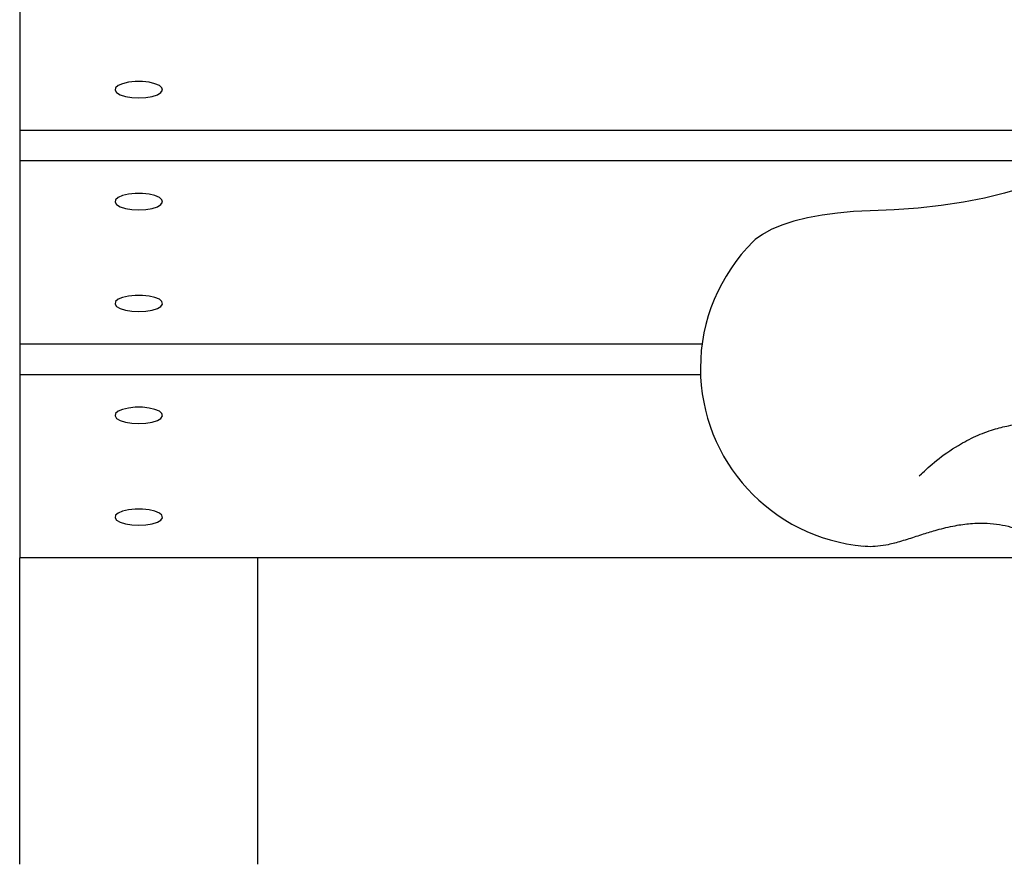
# Model space of a CAD drawing. Units: millimetres. Extents: x -6070 to 5549, y -3372 to 8934.
# Drawn here: x -1442 to -1277, y 1579 to 1721 of the extents above; entities that cross this region are included whole.
import ezdxf

# ---------------------------------------------------------------- set-up
doc = ezdxf.new("R2010")
doc.units = ezdxf.units.MM
doc.layers.add('Toestel 2D', color=7, linetype='Continuous', lineweight=20)

# ---------------------------------------------------------------- blocks, each defined once
blk = doc.blocks.new('BG-8176-RB')
at = {"layer": 'Toestel 2D', "lineweight": 25}
for points in [[(-1442.44, 1732.85), (-1442.44, 1732.85), (-1442.44, 1702.07), (-1442.44, 1702.07)], [(-1140.8, 1702.07), (-1140.8, 1702.07), (-1442.44, 1702.07), (-1442.44, 1702.07)], [(-1442.44, 1702.07), (-1442.44, 1702.07), (-1442.44, 1696.94), (-1442.44, 1696.94)], [(-1264.09, 1696.94), (-1264.09, 1696.94), (-1442.44, 1696.94), (-1442.44, 1696.94)], [(-1442.44, 1696.94), (-1442.44, 1696.94), (-1442.44, 1666.15), (-1442.44, 1666.15)], [(-1319.23, 1683.4), (-1324.9, 1677.77), (-1328.09, 1670.11), (-1328.09, 1662.12)], [(-1327.82, 1666.15), (-1327.82, 1666.15), (-1442.44, 1666.15), (-1442.44, 1666.15)], [(-1442.44, 1666.15), (-1442.44, 1666.15), (-1442.44, 1661.02), (-1442.44, 1661.02)], [(-1328.07, 1661.02), (-1328.07, 1661.02), (-1442.44, 1661.02), (-1442.44, 1661.02)], [(-1442.44, 1661.02), (-1442.44, 1661.02), (-1442.44, 1630.24), (-1442.44, 1630.24)], [(-1328.09, 1662.12), (-1328.09, 1646.55), (-1316.18, 1633.57), (-1300.67, 1632.23)], [(-1290.98, 1644.32), (-1290.98, 1644.32), (-1291.37, 1643.96), (-1291.37, 1643.96)], [(-1442.44, 1578.75), (-1442.44, 1578.75), (-1442.44, 1630.24), (-1442.44, 1630.24)], [(-1265.57, 1630.24), (-1265.57, 1630.24), (-1442.44, 1630.24), (-1442.44, 1630.24)], [(-1402.44, 1578.75), (-1402.44, 1578.75), (-1402.44, 1630.24), (-1402.44, 1630.24)]]:
    blk.add_open_spline(points, degree=3, dxfattribs=at)
for points, knots in [([(-1422.44, 1707.54), (-1422.44, 1707.54), (-1423.62, 1707.6), (-1423.62, 1707.6), (-1423.62, 1707.6), (-1423.62, 1707.6), (-1424.69, 1707.78), (-1424.69, 1707.78), (-1424.69, 1707.78), (-1424.69, 1707.78), (-1425.56, 1708.05), (-1425.56, 1708.05), (-1425.56, 1708.05), (-1425.56, 1708.05), (-1426.16, 1708.41), (-1426.16, 1708.41), (-1426.16, 1708.41), (-1426.16, 1708.41), (-1426.43, 1708.8), (-1426.43, 1708.8), (-1426.43, 1708.8), (-1426.43, 1708.8), (-1426.34, 1709.21), (-1426.34, 1709.21), (-1426.34, 1709.21), (-1426.34, 1709.21), (-1425.9, 1709.59), (-1425.9, 1709.59), (-1425.9, 1709.59), (-1425.9, 1709.59), (-1425.16, 1709.91), (-1425.16, 1709.91), (-1425.16, 1709.91), (-1425.16, 1709.91), (-1424.17, 1710.14), (-1424.17, 1710.14), (-1424.17, 1710.14), (-1424.17, 1710.14), (-1423.03, 1710.26), (-1423.03, 1710.26), (-1423.03, 1710.26), (-1423.03, 1710.26), (-1421.84, 1710.26), (-1421.84, 1710.26), (-1421.84, 1710.26), (-1421.84, 1710.26), (-1420.7, 1710.14), (-1420.7, 1710.14), (-1420.7, 1710.14), (-1420.7, 1710.14), (-1419.72, 1709.91), (-1419.72, 1709.91), (-1419.72, 1709.91), (-1419.72, 1709.91), (-1418.97, 1709.59), (-1418.97, 1709.59), (-1418.97, 1709.59), (-1418.97, 1709.59), (-1418.54, 1709.21), (-1418.54, 1709.21), (-1418.54, 1709.21), (-1418.54, 1709.21), (-1418.45, 1708.8), (-1418.45, 1708.8), (-1418.45, 1708.8), (-1418.45, 1708.8), (-1418.71, 1708.41), (-1418.71, 1708.41), (-1418.71, 1708.41), (-1418.71, 1708.41), (-1419.31, 1708.05), (-1419.31, 1708.05), (-1419.31, 1708.05), (-1419.31, 1708.05), (-1420.18, 1707.78), (-1420.18, 1707.78), (-1420.18, 1707.78), (-1420.18, 1707.78), (-1421.26, 1707.6), (-1421.26, 1707.6), (-1421.26, 1707.6), (-1421.26, 1707.6), (-1422.44, 1707.54), (-1422.44, 1707.54)], [0, 0, 0, 0, 0.045455, 0.045455, 0.045455, 0.045455, 0.090909, 0.090909, 0.090909, 0.090909, 0.136364, 0.136364, 0.136364, 0.136364, 0.181818, 0.181818, 0.181818, 0.181818, 0.227273, 0.227273, 0.227273, 0.227273, 0.272727, 0.272727, 0.272727, 0.272727, 0.318182, 0.318182, 0.318182, 0.318182, 0.363636, 0.363636, 0.363636, 0.363636, 0.409091, 0.409091, 0.409091, 0.409091, 0.454545, 0.454545, 0.454545, 0.454545, 0.5, 0.5, 0.5, 0.5, 0.545455, 0.545455, 0.545455, 0.545455, 0.590909, 0.590909, 0.590909, 0.590909, 0.636364, 0.636364, 0.636364, 0.636364, 0.681818, 0.681818, 0.681818, 0.681818, 0.727273, 0.727273, 0.727273, 0.727273, 0.772727, 0.772727, 0.772727, 0.772727, 0.818182, 0.818182, 0.818182, 0.818182, 0.863636, 0.863636, 0.863636, 0.863636, 0.909091, 0.909091, 0.909091, 0.909091, 1, 1, 1, 1]), ([(-1266.48, 1695.74), (-1266.48, 1695.74), (-1268.64, 1694.55), (-1268.64, 1694.55), (-1268.64, 1694.55), (-1268.64, 1694.55), (-1271.13, 1693.44), (-1271.13, 1693.44), (-1271.13, 1693.44), (-1271.13, 1693.44), (-1273.93, 1692.43), (-1273.93, 1692.43), (-1273.93, 1692.43), (-1273.93, 1692.43), (-1277.02, 1691.51), (-1277.02, 1691.51), (-1277.02, 1691.51), (-1277.02, 1691.51), (-1280.36, 1690.7), (-1280.36, 1690.7), (-1280.36, 1690.7), (-1280.36, 1690.7), (-1283.91, 1690.01), (-1283.91, 1690.01), (-1283.91, 1690.01), (-1283.91, 1690.01), (-1287.65, 1689.44), (-1287.65, 1689.44), (-1287.65, 1689.44), (-1287.65, 1689.44), (-1291.54, 1689.01), (-1291.54, 1689.01), (-1291.54, 1689.01), (-1291.54, 1689.01), (-1295.53, 1688.71), (-1295.53, 1688.71), (-1295.53, 1688.71), (-1295.53, 1688.71), (-1299.59, 1688.54), (-1299.59, 1688.54)], [0, 0, 0, 0, 0.090909, 0.090909, 0.090909, 0.090909, 0.181818, 0.181818, 0.181818, 0.181818, 0.272727, 0.272727, 0.272727, 0.272727, 0.363636, 0.363636, 0.363636, 0.363636, 0.454545, 0.454545, 0.454545, 0.454545, 0.545455, 0.545455, 0.545455, 0.545455, 0.636364, 0.636364, 0.636364, 0.636364, 0.727273, 0.727273, 0.727273, 0.727273, 0.818182, 0.818182, 0.818182, 0.818182, 1, 1, 1, 1]), ([(-1422.44, 1688.73), (-1422.44, 1688.73), (-1423.62, 1688.79), (-1423.62, 1688.79), (-1423.62, 1688.79), (-1423.62, 1688.79), (-1424.69, 1688.96), (-1424.69, 1688.96), (-1424.69, 1688.96), (-1424.69, 1688.96), (-1425.56, 1689.24), (-1425.56, 1689.24), (-1425.56, 1689.24), (-1425.56, 1689.24), (-1426.16, 1689.6), (-1426.16, 1689.6), (-1426.16, 1689.6), (-1426.16, 1689.6), (-1426.43, 1689.99), (-1426.43, 1689.99), (-1426.43, 1689.99), (-1426.43, 1689.99), (-1426.34, 1690.4), (-1426.34, 1690.4), (-1426.34, 1690.4), (-1426.34, 1690.4), (-1425.9, 1690.78), (-1425.9, 1690.78), (-1425.9, 1690.78), (-1425.9, 1690.78), (-1425.16, 1691.1), (-1425.16, 1691.1), (-1425.16, 1691.1), (-1425.16, 1691.1), (-1424.17, 1691.33), (-1424.17, 1691.33), (-1424.17, 1691.33), (-1424.17, 1691.33), (-1423.03, 1691.45), (-1423.03, 1691.45), (-1423.03, 1691.45), (-1423.03, 1691.45), (-1421.84, 1691.45), (-1421.84, 1691.45), (-1421.84, 1691.45), (-1421.84, 1691.45), (-1420.7, 1691.33), (-1420.7, 1691.33), (-1420.7, 1691.33), (-1420.7, 1691.33), (-1419.72, 1691.1), (-1419.72, 1691.1), (-1419.72, 1691.1), (-1419.72, 1691.1), (-1418.97, 1690.78), (-1418.97, 1690.78), (-1418.97, 1690.78), (-1418.97, 1690.78), (-1418.54, 1690.4), (-1418.54, 1690.4), (-1418.54, 1690.4), (-1418.54, 1690.4), (-1418.45, 1689.99), (-1418.45, 1689.99), (-1418.45, 1689.99), (-1418.45, 1689.99), (-1418.71, 1689.6), (-1418.71, 1689.6), (-1418.71, 1689.6), (-1418.71, 1689.6), (-1419.31, 1689.24), (-1419.31, 1689.24), (-1419.31, 1689.24), (-1419.31, 1689.24), (-1420.18, 1688.96), (-1420.18, 1688.96), (-1420.18, 1688.96), (-1420.18, 1688.96), (-1421.26, 1688.79), (-1421.26, 1688.79), (-1421.26, 1688.79), (-1421.26, 1688.79), (-1422.44, 1688.73), (-1422.44, 1688.73)], [0, 0, 0, 0, 0.045455, 0.045455, 0.045455, 0.045455, 0.090909, 0.090909, 0.090909, 0.090909, 0.136364, 0.136364, 0.136364, 0.136364, 0.181818, 0.181818, 0.181818, 0.181818, 0.227273, 0.227273, 0.227273, 0.227273, 0.272727, 0.272727, 0.272727, 0.272727, 0.318182, 0.318182, 0.318182, 0.318182, 0.363636, 0.363636, 0.363636, 0.363636, 0.409091, 0.409091, 0.409091, 0.409091, 0.454545, 0.454545, 0.454545, 0.454545, 0.5, 0.5, 0.5, 0.5, 0.545455, 0.545455, 0.545455, 0.545455, 0.590909, 0.590909, 0.590909, 0.590909, 0.636364, 0.636364, 0.636364, 0.636364, 0.681818, 0.681818, 0.681818, 0.681818, 0.727273, 0.727273, 0.727273, 0.727273, 0.772727, 0.772727, 0.772727, 0.772727, 0.818182, 0.818182, 0.818182, 0.818182, 0.863636, 0.863636, 0.863636, 0.863636, 0.909091, 0.909091, 0.909091, 0.909091, 1, 1, 1, 1]), ([(-1299.59, 1688.54), (-1299.59, 1688.54), (-1302.37, 1688.42), (-1302.37, 1688.42), (-1302.37, 1688.42), (-1302.37, 1688.42), (-1305.08, 1688.18), (-1305.08, 1688.18), (-1305.08, 1688.18), (-1305.08, 1688.18), (-1307.67, 1687.82), (-1307.67, 1687.82), (-1307.67, 1687.82), (-1307.67, 1687.82), (-1310.12, 1687.36), (-1310.12, 1687.36), (-1310.12, 1687.36), (-1310.12, 1687.36), (-1312.38, 1686.8), (-1312.38, 1686.8), (-1312.38, 1686.8), (-1312.38, 1686.8), (-1314.42, 1686.14), (-1314.42, 1686.14), (-1314.42, 1686.14), (-1314.42, 1686.14), (-1316.2, 1685.4), (-1316.2, 1685.4), (-1316.2, 1685.4), (-1316.2, 1685.4), (-1317.69, 1684.59), (-1317.69, 1684.59), (-1317.69, 1684.59), (-1317.69, 1684.59), (-1318.88, 1683.73), (-1318.88, 1683.73), (-1318.88, 1683.73), (-1318.88, 1683.73), (-1319.23, 1683.4), (-1319.23, 1683.4)], [0, 0, 0, 0, 0.090909, 0.090909, 0.090909, 0.090909, 0.181818, 0.181818, 0.181818, 0.181818, 0.272727, 0.272727, 0.272727, 0.272727, 0.363636, 0.363636, 0.363636, 0.363636, 0.454545, 0.454545, 0.454545, 0.454545, 0.545455, 0.545455, 0.545455, 0.545455, 0.636364, 0.636364, 0.636364, 0.636364, 0.727273, 0.727273, 0.727273, 0.727273, 0.818182, 0.818182, 0.818182, 0.818182, 1, 1, 1, 1]), ([(-1422.44, 1671.63), (-1422.44, 1671.63), (-1423.62, 1671.69), (-1423.62, 1671.69), (-1423.62, 1671.69), (-1423.62, 1671.69), (-1424.69, 1671.86), (-1424.69, 1671.86), (-1424.69, 1671.86), (-1424.69, 1671.86), (-1425.56, 1672.14), (-1425.56, 1672.14), (-1425.56, 1672.14), (-1425.56, 1672.14), (-1426.16, 1672.49), (-1426.16, 1672.49), (-1426.16, 1672.49), (-1426.16, 1672.49), (-1426.43, 1672.89), (-1426.43, 1672.89), (-1426.43, 1672.89), (-1426.43, 1672.89), (-1426.34, 1673.3), (-1426.34, 1673.3), (-1426.34, 1673.3), (-1426.34, 1673.3), (-1425.9, 1673.68), (-1425.9, 1673.68), (-1425.9, 1673.68), (-1425.9, 1673.68), (-1425.16, 1674), (-1425.16, 1674), (-1425.16, 1674), (-1425.16, 1674), (-1424.17, 1674.23), (-1424.17, 1674.23), (-1424.17, 1674.23), (-1424.17, 1674.23), (-1423.03, 1674.35), (-1423.03, 1674.35), (-1423.03, 1674.35), (-1423.03, 1674.35), (-1421.84, 1674.35), (-1421.84, 1674.35), (-1421.84, 1674.35), (-1421.84, 1674.35), (-1420.7, 1674.23), (-1420.7, 1674.23), (-1420.7, 1674.23), (-1420.7, 1674.23), (-1419.72, 1674), (-1419.72, 1674), (-1419.72, 1674), (-1419.72, 1674), (-1418.97, 1673.68), (-1418.97, 1673.68), (-1418.97, 1673.68), (-1418.97, 1673.68), (-1418.54, 1673.3), (-1418.54, 1673.3), (-1418.54, 1673.3), (-1418.54, 1673.3), (-1418.45, 1672.89), (-1418.45, 1672.89), (-1418.45, 1672.89), (-1418.45, 1672.89), (-1418.71, 1672.49), (-1418.71, 1672.49), (-1418.71, 1672.49), (-1418.71, 1672.49), (-1419.31, 1672.14), (-1419.31, 1672.14), (-1419.31, 1672.14), (-1419.31, 1672.14), (-1420.18, 1671.86), (-1420.18, 1671.86), (-1420.18, 1671.86), (-1420.18, 1671.86), (-1421.26, 1671.69), (-1421.26, 1671.69), (-1421.26, 1671.69), (-1421.26, 1671.69), (-1422.44, 1671.63), (-1422.44, 1671.63)], [0, 0, 0, 0, 0.045455, 0.045455, 0.045455, 0.045455, 0.090909, 0.090909, 0.090909, 0.090909, 0.136364, 0.136364, 0.136364, 0.136364, 0.181818, 0.181818, 0.181818, 0.181818, 0.227273, 0.227273, 0.227273, 0.227273, 0.272727, 0.272727, 0.272727, 0.272727, 0.318182, 0.318182, 0.318182, 0.318182, 0.363636, 0.363636, 0.363636, 0.363636, 0.409091, 0.409091, 0.409091, 0.409091, 0.454545, 0.454545, 0.454545, 0.454545, 0.5, 0.5, 0.5, 0.5, 0.545455, 0.545455, 0.545455, 0.545455, 0.590909, 0.590909, 0.590909, 0.590909, 0.636364, 0.636364, 0.636364, 0.636364, 0.681818, 0.681818, 0.681818, 0.681818, 0.727273, 0.727273, 0.727273, 0.727273, 0.772727, 0.772727, 0.772727, 0.772727, 0.818182, 0.818182, 0.818182, 0.818182, 0.863636, 0.863636, 0.863636, 0.863636, 0.909091, 0.909091, 0.909091, 0.909091, 1, 1, 1, 1]), ([(-1422.44, 1652.81), (-1422.44, 1652.81), (-1423.62, 1652.88), (-1423.62, 1652.88), (-1423.62, 1652.88), (-1423.62, 1652.88), (-1424.69, 1653.05), (-1424.69, 1653.05), (-1424.69, 1653.05), (-1424.69, 1653.05), (-1425.56, 1653.33), (-1425.56, 1653.33), (-1425.56, 1653.33), (-1425.56, 1653.33), (-1426.16, 1653.68), (-1426.16, 1653.68), (-1426.16, 1653.68), (-1426.16, 1653.68), (-1426.43, 1654.08), (-1426.43, 1654.08), (-1426.43, 1654.08), (-1426.43, 1654.08), (-1426.34, 1654.49), (-1426.34, 1654.49), (-1426.34, 1654.49), (-1426.34, 1654.49), (-1425.9, 1654.87), (-1425.9, 1654.87), (-1425.9, 1654.87), (-1425.9, 1654.87), (-1425.16, 1655.19), (-1425.16, 1655.19), (-1425.16, 1655.19), (-1425.16, 1655.19), (-1424.17, 1655.42), (-1424.17, 1655.42), (-1424.17, 1655.42), (-1424.17, 1655.42), (-1423.03, 1655.54), (-1423.03, 1655.54), (-1423.03, 1655.54), (-1423.03, 1655.54), (-1421.84, 1655.54), (-1421.84, 1655.54), (-1421.84, 1655.54), (-1421.84, 1655.54), (-1420.7, 1655.42), (-1420.7, 1655.42), (-1420.7, 1655.42), (-1420.7, 1655.42), (-1419.72, 1655.19), (-1419.72, 1655.19), (-1419.72, 1655.19), (-1419.72, 1655.19), (-1418.97, 1654.87), (-1418.97, 1654.87), (-1418.97, 1654.87), (-1418.97, 1654.87), (-1418.54, 1654.49), (-1418.54, 1654.49), (-1418.54, 1654.49), (-1418.54, 1654.49), (-1418.45, 1654.08), (-1418.45, 1654.08), (-1418.45, 1654.08), (-1418.45, 1654.08), (-1418.71, 1653.68), (-1418.71, 1653.68), (-1418.71, 1653.68), (-1418.71, 1653.68), (-1419.31, 1653.33), (-1419.31, 1653.33), (-1419.31, 1653.33), (-1419.31, 1653.33), (-1420.18, 1653.05), (-1420.18, 1653.05), (-1420.18, 1653.05), (-1420.18, 1653.05), (-1421.26, 1652.88), (-1421.26, 1652.88), (-1421.26, 1652.88), (-1421.26, 1652.88), (-1422.44, 1652.81), (-1422.44, 1652.81)], [0, 0, 0, 0, 0.045455, 0.045455, 0.045455, 0.045455, 0.090909, 0.090909, 0.090909, 0.090909, 0.136364, 0.136364, 0.136364, 0.136364, 0.181818, 0.181818, 0.181818, 0.181818, 0.227273, 0.227273, 0.227273, 0.227273, 0.272727, 0.272727, 0.272727, 0.272727, 0.318182, 0.318182, 0.318182, 0.318182, 0.363636, 0.363636, 0.363636, 0.363636, 0.409091, 0.409091, 0.409091, 0.409091, 0.454545, 0.454545, 0.454545, 0.454545, 0.5, 0.5, 0.5, 0.5, 0.545455, 0.545455, 0.545455, 0.545455, 0.590909, 0.590909, 0.590909, 0.590909, 0.636364, 0.636364, 0.636364, 0.636364, 0.681818, 0.681818, 0.681818, 0.681818, 0.727273, 0.727273, 0.727273, 0.727273, 0.772727, 0.772727, 0.772727, 0.772727, 0.818182, 0.818182, 0.818182, 0.818182, 0.863636, 0.863636, 0.863636, 0.863636, 0.909091, 0.909091, 0.909091, 0.909091, 1, 1, 1, 1]), ([(-1291.12, 1644.21), (-1290.26, 1645.01), (-1289.4, 1645.81), (-1288.44, 1646.59), (-1288.44, 1646.59), (-1287.33, 1647.49), (-1286.08, 1648.36), (-1284.77, 1649.14), (-1284.77, 1649.14), (-1283.82, 1649.71), (-1282.83, 1650.23), (-1281.82, 1650.69), (-1281.82, 1650.69), (-1280.84, 1651.13), (-1279.84, 1651.51), (-1278.84, 1651.81), (-1278.84, 1651.81), (-1278, 1652.08), (-1277.16, 1652.28), (-1276.33, 1652.44), (-1276.33, 1652.44), (-1275.79, 1652.54), (-1275.26, 1652.61), (-1274.74, 1652.67), (-1274.74, 1652.67), (-1274.29, 1652.72), (-1273.84, 1652.75), (-1273.4, 1652.77), (-1273.4, 1652.77), (-1273.03, 1652.78), (-1272.66, 1652.78), (-1272.3, 1652.78), (-1272.3, 1652.78), (-1271.89, 1652.77), (-1271.49, 1652.75), (-1271.09, 1652.72), (-1271.09, 1652.72), (-1270.5, 1652.67), (-1269.92, 1652.6), (-1269.33, 1652.5), (-1269.33, 1652.5), (-1268.54, 1652.37), (-1267.74, 1652.2), (-1266.92, 1651.99), (-1266.92, 1651.99), (-1266.23, 1651.82), (-1265.54, 1651.62), (-1264.82, 1651.4), (-1264.82, 1651.4), (-1263.97, 1651.13), (-1263.1, 1650.84), (-1262.19, 1650.53), (-1262.19, 1650.53), (-1261.13, 1650.16), (-1260.01, 1649.77), (-1258.89, 1649.38)], [0, 0, 0, 0, 0.066667, 0.066667, 0.066667, 0.066667, 0.133333, 0.133333, 0.133333, 0.133333, 0.2, 0.2, 0.2, 0.2, 0.266667, 0.266667, 0.266667, 0.266667, 0.333333, 0.333333, 0.333333, 0.333333, 0.4, 0.4, 0.4, 0.4, 0.466667, 0.466667, 0.466667, 0.466667, 0.533333, 0.533333, 0.533333, 0.533333, 0.6, 0.6, 0.6, 0.6, 0.666667, 0.666667, 0.666667, 0.666667, 0.733333, 0.733333, 0.733333, 0.733333, 0.8, 0.8, 0.8, 0.8, 0.866667, 0.866667, 0.866667, 0.866667, 1, 1, 1, 1]), ([(-1422.44, 1635.71), (-1422.44, 1635.71), (-1423.62, 1635.77), (-1423.62, 1635.77), (-1423.62, 1635.77), (-1423.62, 1635.77), (-1424.69, 1635.95), (-1424.69, 1635.95), (-1424.69, 1635.95), (-1424.69, 1635.95), (-1425.56, 1636.23), (-1425.56, 1636.23), (-1425.56, 1636.23), (-1425.56, 1636.23), (-1426.16, 1636.58), (-1426.16, 1636.58), (-1426.16, 1636.58), (-1426.16, 1636.58), (-1426.43, 1636.98), (-1426.43, 1636.98), (-1426.43, 1636.98), (-1426.43, 1636.98), (-1426.34, 1637.39), (-1426.34, 1637.39), (-1426.34, 1637.39), (-1426.34, 1637.39), (-1425.9, 1637.77), (-1425.9, 1637.77), (-1425.9, 1637.77), (-1425.9, 1637.77), (-1425.16, 1638.08), (-1425.16, 1638.08), (-1425.16, 1638.08), (-1425.16, 1638.08), (-1424.17, 1638.31), (-1424.17, 1638.31), (-1424.17, 1638.31), (-1424.17, 1638.31), (-1423.03, 1638.43), (-1423.03, 1638.43), (-1423.03, 1638.43), (-1423.03, 1638.43), (-1421.84, 1638.43), (-1421.84, 1638.43), (-1421.84, 1638.43), (-1421.84, 1638.43), (-1420.7, 1638.31), (-1420.7, 1638.31), (-1420.7, 1638.31), (-1420.7, 1638.31), (-1419.72, 1638.08), (-1419.72, 1638.08), (-1419.72, 1638.08), (-1419.72, 1638.08), (-1418.97, 1637.77), (-1418.97, 1637.77), (-1418.97, 1637.77), (-1418.97, 1637.77), (-1418.54, 1637.39), (-1418.54, 1637.39), (-1418.54, 1637.39), (-1418.54, 1637.39), (-1418.45, 1636.98), (-1418.45, 1636.98), (-1418.45, 1636.98), (-1418.45, 1636.98), (-1418.71, 1636.58), (-1418.71, 1636.58), (-1418.71, 1636.58), (-1418.71, 1636.58), (-1419.31, 1636.23), (-1419.31, 1636.23), (-1419.31, 1636.23), (-1419.31, 1636.23), (-1420.18, 1635.95), (-1420.18, 1635.95), (-1420.18, 1635.95), (-1420.18, 1635.95), (-1421.26, 1635.77), (-1421.26, 1635.77), (-1421.26, 1635.77), (-1421.26, 1635.77), (-1422.44, 1635.71), (-1422.44, 1635.71)], [0, 0, 0, 0, 0.045455, 0.045455, 0.045455, 0.045455, 0.090909, 0.090909, 0.090909, 0.090909, 0.136364, 0.136364, 0.136364, 0.136364, 0.181818, 0.181818, 0.181818, 0.181818, 0.227273, 0.227273, 0.227273, 0.227273, 0.272727, 0.272727, 0.272727, 0.272727, 0.318182, 0.318182, 0.318182, 0.318182, 0.363636, 0.363636, 0.363636, 0.363636, 0.409091, 0.409091, 0.409091, 0.409091, 0.454545, 0.454545, 0.454545, 0.454545, 0.5, 0.5, 0.5, 0.5, 0.545455, 0.545455, 0.545455, 0.545455, 0.590909, 0.590909, 0.590909, 0.590909, 0.636364, 0.636364, 0.636364, 0.636364, 0.681818, 0.681818, 0.681818, 0.681818, 0.727273, 0.727273, 0.727273, 0.727273, 0.772727, 0.772727, 0.772727, 0.772727, 0.818182, 0.818182, 0.818182, 0.818182, 0.863636, 0.863636, 0.863636, 0.863636, 0.909091, 0.909091, 0.909091, 0.909091, 1, 1, 1, 1]), ([(-1295.48, 1632.75), (-1294.68, 1632.98), (-1293.88, 1633.21), (-1293.01, 1633.48), (-1293.01, 1633.48), (-1292.26, 1633.72), (-1291.45, 1633.99), (-1290.61, 1634.26), (-1290.61, 1634.26), (-1289.88, 1634.49), (-1289.13, 1634.72), (-1288.35, 1634.94), (-1288.35, 1634.94), (-1287.37, 1635.21), (-1286.35, 1635.46), (-1285.3, 1635.65), (-1285.3, 1635.65), (-1284.45, 1635.81), (-1283.59, 1635.93), (-1282.71, 1636), (-1282.71, 1636), (-1281.79, 1636.08), (-1280.87, 1636.1), (-1279.95, 1636.05), (-1279.95, 1636.05), (-1279.24, 1636.02), (-1278.53, 1635.94), (-1277.83, 1635.83), (-1277.83, 1635.83), (-1277.2, 1635.73), (-1276.58, 1635.59), (-1275.96, 1635.42), (-1275.96, 1635.42), (-1275.12, 1635.2), (-1274.3, 1634.92), (-1273.47, 1634.58), (-1273.47, 1634.58), (-1272.5, 1634.18), (-1271.51, 1633.71), (-1270.52, 1633.18), (-1270.52, 1633.18), (-1270.05, 1632.93), (-1269.59, 1632.67), (-1269.13, 1632.41), (-1269.13, 1632.41), (-1268.57, 1632.09), (-1268.03, 1631.76), (-1267.48, 1631.42), (-1267.48, 1631.42), (-1266.81, 1631.01), (-1266.13, 1630.59), (-1265.46, 1630.17), (-1265.46, 1630.17), (-1264.63, 1629.65), (-1263.8, 1629.13), (-1262.95, 1628.61), (-1262.95, 1628.61), (-1261.92, 1627.99), (-1260.86, 1627.38), (-1259.81, 1626.78)], [0, 0, 0, 0, 0.0625, 0.0625, 0.0625, 0.0625, 0.125, 0.125, 0.125, 0.125, 0.1875, 0.1875, 0.1875, 0.1875, 0.25, 0.25, 0.25, 0.25, 0.3125, 0.3125, 0.3125, 0.3125, 0.375, 0.375, 0.375, 0.375, 0.4375, 0.4375, 0.4375, 0.4375, 0.5, 0.5, 0.5, 0.5, 0.5625, 0.5625, 0.5625, 0.5625, 0.625, 0.625, 0.625, 0.625, 0.6875, 0.6875, 0.6875, 0.6875, 0.75, 0.75, 0.75, 0.75, 0.8125, 0.8125, 0.8125, 0.8125, 0.875, 0.875, 0.875, 0.875, 1, 1, 1, 1]), ([(-1300.58, 1632.25), (-1300.38, 1632.23), (-1300.18, 1632.2), (-1299.98, 1632.19), (-1299.98, 1632.19), (-1299.42, 1632.15), (-1298.87, 1632.19), (-1298.32, 1632.24), (-1298.32, 1632.24), (-1297.71, 1632.3), (-1297.1, 1632.39), (-1296.49, 1632.51), (-1296.49, 1632.51), (-1296.15, 1632.59), (-1295.8, 1632.67), (-1295.45, 1632.76)], [0, 0, 0, 0, 0.2, 0.2, 0.2, 0.2, 0.4, 0.4, 0.4, 0.4, 0.6, 0.6, 0.6, 0.6, 1, 1, 1, 1])]:
    blk.add_open_spline(points, degree=3, knots=knots, dxfattribs=at)

msp = doc.modelspace()

# ---------------------------------------------------------------- block references
msp.add_blockref('BG-8176-RB', (0, 0))

doc.saveas('drawing.dxf')
